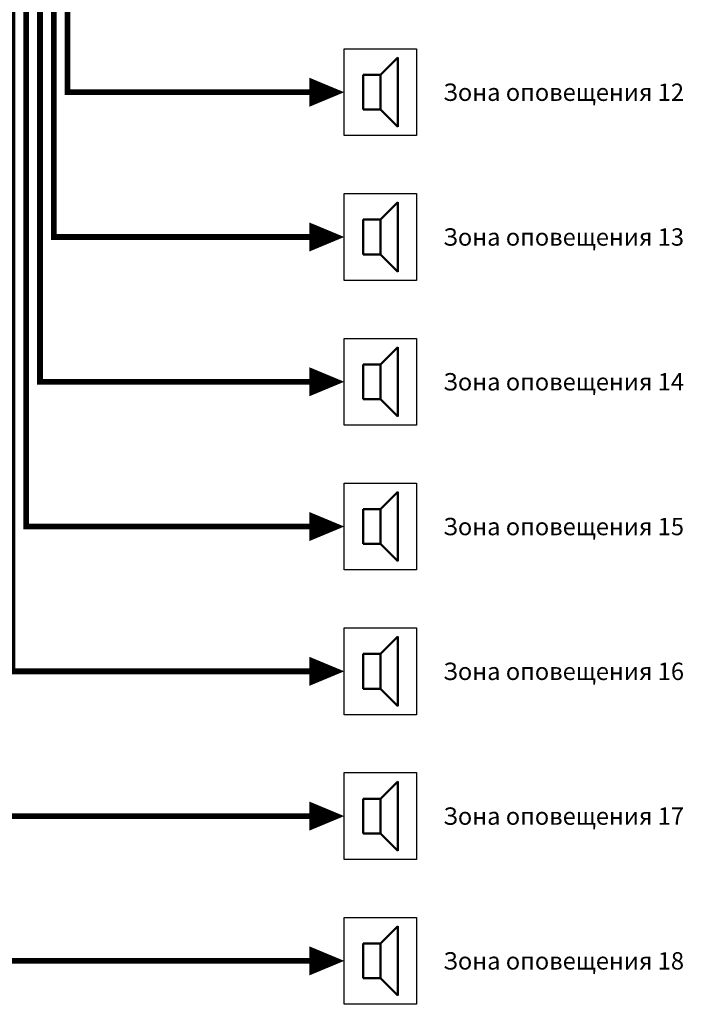
# Model space of a CAD drawing. Units: millimetres. Extents: x 2578 to 3735, y 68 to 1575.
# Drawn here: x 3249 to 3478, y 582 to 922 of the extents above; entities that cross this region are included whole.
import ezdxf

# ---------------------------------------------------------------- set-up
doc = ezdxf.new("R2010")
doc.units = ezdxf.units.MM
doc.styles.get("Standard").update_dxf_attribs({"font": 'arial.ttf'})

# ---------------------------------------------------------------- blocks, each defined once
blk = doc.blocks.new('*U7')
at = {"lineweight": -3}
for p, q in [((-2.5, 3), (2.5, 3)), ((-2.5, -3), (-2.5, 3)), ((2.5, 3), (2.5, -3)), ((2.5, -3), (-2.5, -3))]:
    blk.add_line(p, q, dxfattribs=at)
at = {"lineweight": 50}
for p, q in [((0, 1.2), (1.2, 2.4)), ((1.2, 2.4), (1.2, -2.4)), ((-1.2, 1.2), (-1.2, -1.2)), ((0, 1.2), (-1.2, 1.2)), ((0, -1.2), (0, 1.2)), ((-1.2, -1.2), (0, -1.2)), ((1.2, -2.4), (0, -1.2))]:
    blk.add_line(p, q, dxfattribs=at)

msp = doc.modelspace()

# ---------------------------------------------------------------- linework, layer by layer
at = {"color": 36, "const_width": 2}
for points in [[(2935.76, 1197.43), (2935.76, 1242.43), (3265.56, 1242.43), (3265.56, 896.9), (3349.09, 896.9)], [(2949.2, 1197.43), (2949.2, 1237.43), (3260.8, 1237.43), (3260.8, 846.9), (3349.09, 846.9)], [(2959.28, 1197.43), (2959.28, 1232.43), (3256.04, 1232.43), (3256.04, 796.9), (3349.09, 796.9)], [(2969.36, 1197.43), (2969.36, 1227.43), (3251.28, 1227.43), (3251.28, 746.9), (3349.09, 746.9)], [(2979.44, 1197.43), (2979.44, 1222.43), (3246.52, 1222.43), (3246.52, 696.9), (3349.09, 696.9)], [(2992.88, 1197.43), (2992.88, 1217.43), (3241.76, 1217.43), (3241.76, 646.9), (3349.09, 646.9)], [(3002.96, 1197.43), (3002.96, 1212.43), (3237, 1212.43), (3237, 596.9), (3349.09, 596.9)]]:
    msp.add_lwpolyline(points, dxfattribs=at)
at = {"color": 36}
for points in [[(3349.09, 896.9, 10, 0, 0), (3361.09, 896.9, 0, 0, 0)], [(3349.09, 846.9, 10, 0, 0), (3361.09, 846.9, 0, 0, 0)], [(3349.09, 796.9, 10, 0, 0), (3361.09, 796.9, 0, 0, 0)], [(3349.09, 746.9, 10, 0, 0), (3361.09, 746.9, 0, 0, 0)], [(3349.09, 696.9, 10, 0, 0), (3361.09, 696.9, 0, 0, 0)], [(3349.09, 646.9, 10, 0, 0), (3361.09, 646.9, 0, 0, 0)], [(3349.09, 596.9, 10, 0, 0), (3361.09, 596.9, 0, 0, 0)]]:
    msp.add_lwpolyline(points, format="xyseb", dxfattribs=at)

# ---------------------------------------------------------------- block references
at = {"xscale": 5, "yscale": 5, "zscale": 5}
for p in [(3373.59, 896.9), (3373.59, 846.9), (3373.59, 796.9), (3373.59, 746.9), (3373.59, 696.9), (3373.59, 646.9), (3373.59, 596.9)]:
    msp.add_blockref('*U7', p, dxfattribs=at)

# ---------------------------------------------------------------- texts
at = {"char_height": 6, "attachment_point": 4}
for s, insert in [('Зона оповещения 12', (3395.25, 896.9)), ('Зона оповещения 13', (3395.25, 846.9)), ('Зона оповещения 14', (3395.25, 796.9)), ('Зона оповещения 15', (3395.25, 746.9)), ('Зона оповещения 16', (3395.25, 696.9)), ('Зона оповещения 17', (3395.25, 646.9)), ('Зона оповещения 18', (3395.25, 596.9))]:
    msp.add_mtext_dynamic_manual_height_columns(s, width=190.6041, gutter_width=12.5, heights=[0], dxfattribs=dict(at, insert=insert))

doc.saveas('drawing.dxf')
